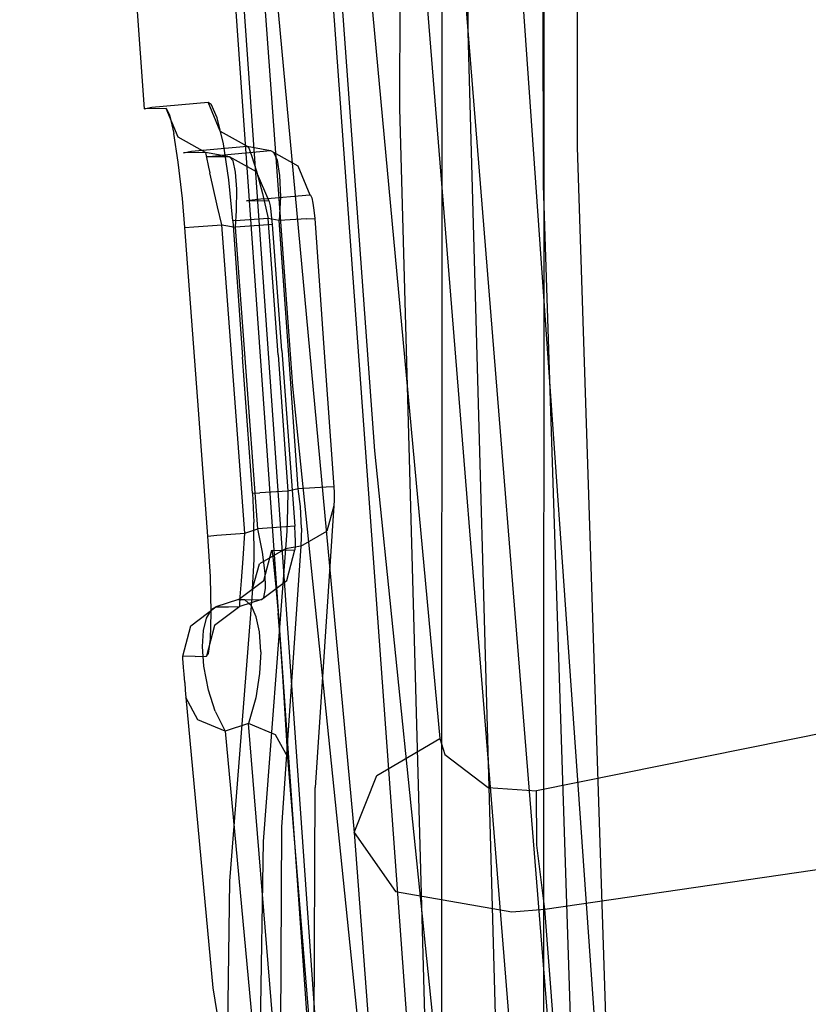
# Model space of a CAD drawing. Units: millimetres. Extents: x -3607 to 2000, y 0 to 7839.
# Drawn here: x -1027 to -1023, y 2288 to 2293 of the extents above; entities that cross this region are included whole.
import ezdxf

# ---------------------------------------------------------------- set-up
doc = ezdxf.new("R2010")
doc.units = ezdxf.units.MM
doc.layers.add('1', color=7, linetype='CONTINUOUS', true_color=0xffffff)

msp = doc.modelspace()

# ---------------------------------------------------------------- linework, layer by layer
at = {"layer": '1', "color": 18, "linetype": 'CONTINUOUS'}
for p, q in [((-1026.285366, 2305.302903, 1962.94892), (-1024.233222, 2276.961058, 1964.03037)), ((-1026.285366, 2305.302903, 1962.94892), (-1024.233222, 2276.961058, 1964.03037)), ((-1026.665475, 2305.22713, 1963.378652), (-1024.662971, 2276.94723, 1964.501366)), ((-1026.665475, 2305.22713, 1963.378652), (-1024.662971, 2276.94723, 1964.501366)), ((-1026.494968, 2303.375484, 1973.879584), (-1024.635196, 2276.954383, 1973.945603)), ((-1026.494968, 2303.375484, 1973.879584), (-1024.635196, 2276.954383, 1973.945603)), ((-1025.319964, 2303.176275, 1975.009353), (-1023.483872, 2277.027577, 1975.06009)), ((-1025.319964, 2303.176275, 1975.009353), (-1023.483872, 2277.027577, 1975.06009)), ((-1026.201751, 2300.187523, 1991.959344), (-1025.534391, 2291.018933, 1981.596455)), ((-1026.201751, 2300.187523, 1991.959344), (-1025.534391, 2291.018933, 1981.596455)), ((-1025.874781, 2300.105844, 1992.422568), (-1025.19381, 2290.750235, 1981.863007)), ((-1025.874781, 2300.105844, 1992.422568), (-1025.19381, 2290.750235, 1981.863007)), ((-1025.550365, 2299.741, 1992.088065), (-1024.612308, 2288.099498, 1978.932247)), ((-1025.550365, 2299.741, 1992.088065), (-1024.612308, 2288.099498, 1978.932247)), ((-1025.380135, 2299.607486, 1992.214665), (-1024.442077, 2287.965029, 1979.067191)), ((-1025.380135, 2299.607486, 1992.214665), (-1024.442077, 2287.965029, 1979.067191)), ((-1025.814176, 2299.187392, 1987.76339), (-1024.922609, 2289.55695, 1976.873621)), ((-1025.814176, 2299.187392, 1987.76339), (-1024.922609, 2289.55695, 1976.873621)), ((-1026.169896, 2298.795432, 1988.088354), (-1025.278211, 2289.167136, 1977.181777)), ((-1026.169896, 2298.795432, 1988.088354), (-1025.278211, 2289.167136, 1977.181777)), ((-1024.351358, 2292.010754, 2003.650174), (-1024.355769, 2295.363635, 2007.407889)), ((-1024.351358, 2292.010754, 2003.650174), (-1024.355769, 2295.363635, 2007.407889)), ((-1024.493217, 2291.852683, 2003.789887), (-1024.497509, 2295.205563, 2007.549986)), ((-1024.493217, 2291.852683, 2003.789887), (-1024.497509, 2295.205563, 2007.549986)), ((-1024.80495, 2292.487353, 2004.639372), (-1024.799705, 2295.151442, 2007.62485)), ((-1024.80495, 2292.487353, 2004.639372), (-1024.799705, 2295.151442, 2007.62485)), ((-1025.088549, 2292.17121, 2004.920468), (-1025.083065, 2294.835061, 2007.909521)), ((-1025.088549, 2292.17121, 2004.920468), (-1025.083065, 2294.835061, 2007.909521)), ((-1024.914384, 2294.05567, 2009.325013), (-1024.916291, 2288.065165, 2002.599701)), ((-1024.914384, 2294.05567, 2009.325013), (-1024.916291, 2288.065165, 2002.599701)), ((-1024.491429, 2287.733287, 2002.900347), (-1024.490476, 2293.724984, 2009.615406)), ((-1024.491429, 2287.733287, 2002.900347), (-1024.490476, 2293.724984, 2009.615406)), ((-1026.251674, 2293.622226, 1968.176112), (-1026.14975, 2292.169064, 1968.341097)), ((-1026.251674, 2293.622226, 1968.176112), (-1026.14975, 2292.169064, 1968.341097)), ((-1024.510741, 2281.847924, 1992.683038), (-1024.80495, 2292.487353, 2004.639372)), ((-1024.510741, 2281.847924, 1992.683038), (-1024.80495, 2292.487353, 2004.639372)), ((-1026.14975, 2292.169064, 1968.341097), (-1026.116848, 2292.17574, 1970.319256)), ((-1026.14975, 2292.169064, 1968.341097), (-1026.116848, 2292.17574, 1970.319256)), ((-1026.058555, 2292.170733, 1966.364846), (-1026.14975, 2292.169064, 1968.341097)), ((-1026.058555, 2292.170733, 1966.364846), (-1026.14975, 2292.169064, 1968.341097)), ((-1026.116848, 2292.17574, 1970.319256), (-1025.884151, 2292.196721, 1972.919688)), ((-1026.116848, 2292.17574, 1970.319256), (-1025.884151, 2292.196721, 1972.919688)), ((-1026.007771, 2292.051524, 1966.368422), (-1026.058555, 2292.170733, 1966.364846)), ((-1026.007771, 2292.051524, 1966.368422), (-1026.058555, 2292.170733, 1966.364846)), ((-1026.058555, 2292.170733, 1966.364846), (-1026.043773, 2292.144269, 1966.204628)), ((-1026.058555, 2292.170733, 1966.364846), (-1026.043773, 2292.144269, 1966.204628)), ((-1025.833845, 2292.077035, 1972.914323), (-1025.884151, 2292.196721, 1972.919688)), ((-1025.833845, 2292.077035, 1972.914323), (-1025.884151, 2292.196721, 1972.919688)), ((-1025.884151, 2292.196721, 1972.919688), (-1025.871158, 2292.188615, 1973.013386)), ((-1025.884151, 2292.196721, 1972.919688), (-1025.871158, 2292.188615, 1973.013386)), ((-1025.846362, 2292.132109, 1973.165378), (-1025.871158, 2292.188615, 1973.013386)), ((-1025.846362, 2292.132109, 1973.165378), (-1025.871158, 2292.188615, 1973.013386)), ((-1024.795175, 2281.53345, 1992.949113), (-1025.088549, 2292.17121, 2004.920468)), ((-1024.795175, 2281.53345, 1992.949113), (-1025.088549, 2292.17121, 2004.920468)), ((-1026.043773, 2292.144269, 1966.204628), (-1026.025891, 2292.066306, 1966.062531)), ((-1026.043773, 2292.144269, 1966.204628), (-1026.025891, 2292.066306, 1966.062531)), ((-1025.820613, 2292.024106, 1973.292693), (-1025.846362, 2292.132109, 1973.165378)), ((-1025.820613, 2292.024106, 1973.292693), (-1025.846362, 2292.132109, 1973.165378)), ((-1026.007533, 2291.947335, 1965.955839), (-1026.025891, 2292.066306, 1966.062531)), ((-1026.007533, 2291.947335, 1965.955839), (-1026.025891, 2292.066306, 1966.062531)), ((-1025.894761, 2291.988581, 1966.377005), (-1026.007771, 2292.051524, 1966.368422)), ((-1025.894761, 2291.988581, 1966.377005), (-1026.007771, 2292.051524, 1966.368422)), ((-1025.833845, 2292.077035, 1972.914323), (-1025.721312, 2292.013854, 1972.900257)), ((-1025.833845, 2292.077035, 1972.914323), (-1025.721312, 2292.013854, 1972.900257)), ((-1025.952578, 2291.992873, 1970.312342), (-1025.721312, 2292.013854, 1972.900257)), ((-1025.952578, 2291.992873, 1970.312342), (-1025.721312, 2292.013854, 1972.900257)), ((-1025.797844, 2291.874379, 1973.377332), (-1025.820613, 2292.024106, 1973.292693)), ((-1025.797844, 2291.874379, 1973.377332), (-1025.820613, 2292.024106, 1973.292693)), ((-1025.81799, 2291.978806, 1970.922455), (-1025.624514, 2291.995734, 1972.87558)), ((-1025.81799, 2291.978806, 1970.922455), (-1025.624514, 2291.995734, 1972.87558)), ((-1025.721312, 2292.013854, 1972.900257), (-1025.624514, 2291.995734, 1972.87558)), ((-1025.721312, 2292.013854, 1972.900257), (-1025.716901, 2292.009562, 1972.957119)), ((-1025.721312, 2292.013854, 1972.900257), (-1025.624514, 2291.995734, 1972.87558)), ((-1025.721312, 2292.013854, 1972.900257), (-1025.716901, 2292.009562, 1972.957119)), ((-1025.716901, 2292.009562, 1972.957119), (-1025.703311, 2291.975945, 1973.047957)), ((-1025.716901, 2292.009562, 1972.957119), (-1025.703311, 2291.975945, 1973.047957)), ((-1025.624514, 2291.995734, 1972.87558), (-1025.51198, 2291.932553, 1972.861633)), ((-1025.624514, 2291.995734, 1972.87558), (-1025.51198, 2291.932553, 1972.861633)), ((-1025.624514, 2291.995734, 1972.87558), (-1025.613189, 2291.990012, 1972.931489)), ((-1025.624514, 2291.995734, 1972.87558), (-1025.613189, 2291.990012, 1972.931489)), ((-1024.005532, 2281.380385, 1991.700754), (-1024.351358, 2292.010754, 2003.650174)), ((-1024.005532, 2281.380385, 1991.700754), (-1024.351358, 2292.010754, 2003.650174)), ((-1025.98536, 2291.986674, 1968.34372), (-1025.952578, 2291.992873, 1970.312342)), ((-1025.98536, 2291.986674, 1968.34372), (-1025.952578, 2291.992873, 1970.312342)), ((-1025.894761, 2291.988581, 1966.377005), (-1025.98536, 2291.986674, 1968.34372)), ((-1025.894761, 2291.988581, 1966.377005), (-1025.98536, 2291.986674, 1968.34372)), ((-1025.795817, 2291.970462, 1966.400012), (-1025.894761, 2291.988581, 1966.377005)), ((-1025.795817, 2291.970462, 1966.400012), (-1025.894761, 2291.988581, 1966.377005)), ((-1025.894761, 2291.988581, 1966.377005), (-1025.892377, 2291.973799, 1966.279969)), ((-1025.894761, 2291.988581, 1966.377005), (-1025.892377, 2291.973799, 1966.279969)), ((-1025.892377, 2291.973799, 1966.279969), (-1025.882006, 2291.927308, 1966.195211)), ((-1025.892377, 2291.973799, 1966.279969), (-1025.882006, 2291.927308, 1966.195211)), ((-1025.88892, 2291.969985, 1968.960986), (-1025.81799, 2291.978806, 1970.922455)), ((-1025.88892, 2291.969985, 1968.960986), (-1025.81799, 2291.978806, 1970.922455)), ((-1025.795817, 2291.970462, 1966.400012), (-1025.88892, 2291.969985, 1968.960986)), ((-1025.795817, 2291.970462, 1966.400012), (-1025.88892, 2291.969985, 1968.960986)), ((-1025.682807, 2291.907519, 1966.408476), (-1025.795817, 2291.970462, 1966.400012)), ((-1025.682807, 2291.907519, 1966.408476), (-1025.795817, 2291.970462, 1966.400012)), ((-1025.780559, 2291.953295, 1966.305599), (-1025.795817, 2291.970462, 1966.400012)), ((-1025.780559, 2291.953295, 1966.305599), (-1025.795817, 2291.970462, 1966.400012)), ((-1025.703311, 2291.975945, 1973.047957), (-1025.683165, 2291.910142, 1973.122582)), ((-1025.703311, 2291.975945, 1973.047957), (-1025.683165, 2291.910142, 1973.122582)), ((-1025.613189, 2291.990012, 1972.931489), (-1025.597334, 2291.955918, 1973.021612)), ((-1025.613189, 2291.990012, 1972.931489), (-1025.597334, 2291.955918, 1973.021612)), ((-1025.597334, 2291.955918, 1973.021612), (-1025.587201, 2291.892022, 1973.098502)), ((-1025.597334, 2291.955918, 1973.021612), (-1025.587201, 2291.892022, 1973.098502)), ((-1025.990486, 2291.797847, 1965.892896), (-1026.007533, 2291.947335, 1965.955839)), ((-1025.990486, 2291.797847, 1965.892896), (-1026.007533, 2291.947335, 1965.955839)), ((-1025.882006, 2291.927308, 1966.195211), (-1025.876641, 2291.903466, 1966.169581)), ((-1025.882006, 2291.927308, 1966.195211), (-1025.876641, 2291.903466, 1966.169581)), ((-1025.769711, 2291.906327, 1966.220841), (-1025.780559, 2291.953295, 1966.305599)), ((-1025.769711, 2291.906327, 1966.220841), (-1025.780559, 2291.953295, 1966.305599)), ((-1025.51198, 2291.932553, 1972.861633), (-1025.461555, 2291.812867, 1972.856387)), ((-1025.51198, 2291.932553, 1972.861633), (-1025.461555, 2291.812867, 1972.856387)), ((-1025.865436, 2291.854829, 1966.132864), (-1025.876641, 2291.903466, 1966.169581)), ((-1025.865436, 2291.854829, 1966.132864), (-1025.876641, 2291.903466, 1966.169581)), ((-1025.781512, 2291.704863, 1973.406896), (-1025.797844, 2291.874379, 1973.377332)), ((-1025.781512, 2291.704863, 1973.406896), (-1025.797844, 2291.874379, 1973.377332)), ((-1025.764585, 2291.835517, 1966.155753), (-1025.769711, 2291.906327, 1966.220841)), ((-1025.764585, 2291.835517, 1966.155753), (-1025.769711, 2291.906327, 1966.220841)), ((-1025.683165, 2291.910142, 1973.122582), (-1025.658846, 2291.818351, 1973.170385)), ((-1025.683165, 2291.910142, 1973.122582), (-1025.658846, 2291.818351, 1973.170385)), ((-1025.632024, 2291.78831, 1966.412053), (-1025.682807, 2291.907519, 1966.408476)), ((-1025.632024, 2291.78831, 1966.412053), (-1025.682807, 2291.907519, 1966.408476)), ((-1025.587201, 2291.892022, 1973.098502), (-1025.58434, 2291.804284, 1973.15143)), ((-1025.587201, 2291.892022, 1973.098502), (-1025.58434, 2291.804284, 1973.15143)), ((-1025.844336, 2291.763037, 1966.097936), (-1025.865436, 2291.854829, 1966.132864)), ((-1025.844336, 2291.763037, 1966.097936), (-1025.865436, 2291.854829, 1966.132864)), ((-1025.765538, 2291.747779, 1966.116056), (-1025.764585, 2291.835517, 1966.155753)), ((-1025.765538, 2291.747779, 1966.116056), (-1025.764585, 2291.835517, 1966.155753)), ((-1024.147749, 2281.223267, 1991.832957), (-1024.493217, 2291.852683, 2003.789887)), ((-1024.147749, 2281.223267, 1991.832957), (-1024.493217, 2291.852683, 2003.789887)), ((-1025.980115, 2291.676491, 1965.87871), (-1025.990486, 2291.797847, 1965.892896)), ((-1025.980115, 2291.676491, 1965.87871), (-1025.990486, 2291.797847, 1965.892896)), ((-1025.653958, 2291.795939, 1970.912561), (-1025.724411, 2291.787356, 1968.960628)), ((-1025.653958, 2291.795939, 1970.912561), (-1025.724411, 2291.787356, 1968.960628)), ((-1025.658846, 2291.818351, 1973.170385), (-1025.634408, 2291.713923, 1973.184332)), ((-1025.658846, 2291.818351, 1973.170385), (-1025.634408, 2291.713923, 1973.184332)), ((-1025.653958, 2291.795939, 1970.912561), (-1025.461555, 2291.812867, 1972.856387)), ((-1025.653958, 2291.795939, 1970.912561), (-1025.461555, 2291.812867, 1972.856387)), ((-1025.58434, 2291.804284, 1973.15143), (-1025.589347, 2291.705579, 1973.172769)), ((-1025.58434, 2291.804284, 1973.15143), (-1025.589347, 2291.705579, 1973.172769)), ((-1025.461555, 2291.812867, 1972.856387), (-1025.459051, 2291.811198, 1972.875103)), ((-1025.461555, 2291.812867, 1972.856387), (-1025.459051, 2291.811198, 1972.875103)), ((-1025.459051, 2291.811198, 1972.875103), (-1025.454283, 2291.799992, 1972.905144)), ((-1025.459051, 2291.811198, 1972.875103), (-1025.454283, 2291.799992, 1972.905144)), ((-1025.454283, 2291.799992, 1972.905144), (-1025.449395, 2291.778296, 1972.930178)), ((-1025.454283, 2291.799992, 1972.905144), (-1025.449395, 2291.778296, 1972.930178)), ((-1025.827408, 2291.688412, 1966.091976), (-1025.844336, 2291.763037, 1966.097936)), ((-1025.827408, 2291.688412, 1966.091976), (-1025.844336, 2291.763037, 1966.097936)), ((-1025.724411, 2291.787356, 1968.960628), (-1025.632024, 2291.78831, 1966.412053)), ((-1025.724411, 2291.787356, 1968.960628), (-1025.632024, 2291.78831, 1966.412053)), ((-1025.629163, 2291.783065, 1966.380343), (-1025.632024, 2291.78831, 1966.412053)), ((-1025.629163, 2291.783065, 1966.380343), (-1025.632024, 2291.78831, 1966.412053)), ((-1025.625706, 2291.767329, 1966.352209), (-1025.629163, 2291.783065, 1966.380343)), ((-1025.625706, 2291.767329, 1966.352209), (-1025.629163, 2291.783065, 1966.380343)), ((-1025.622249, 2291.743487, 1966.331109), (-1025.625706, 2291.767329, 1966.352209)), ((-1025.622249, 2291.743487, 1966.331109), (-1025.625706, 2291.767329, 1966.352209)), ((-1025.449395, 2291.778296, 1972.930178), (-1025.445104, 2291.748494, 1972.946867)), ((-1025.449395, 2291.778296, 1972.930178), (-1025.445104, 2291.748494, 1972.946867)), ((-1025.770068, 2291.677922, 1966.105327), (-1025.765538, 2291.747779, 1966.116056)), ((-1025.770068, 2291.677922, 1966.105327), (-1025.765538, 2291.747779, 1966.116056)), ((-1025.634408, 2291.713923, 1973.184332), (-1025.750399, 2291.706055, 1973.267421)), ((-1025.634408, 2291.713923, 1973.184332), (-1025.750399, 2291.706055, 1973.267421)), ((-1025.589347, 2291.705579, 1973.172769), (-1025.634408, 2291.713923, 1973.184332)), ((-1025.589347, 2291.705579, 1973.172769), (-1025.634408, 2291.713923, 1973.184332)), ((-1025.593996, 2291.148871, 1973.187909), (-1025.634408, 2291.713923, 1973.184332)), ((-1025.593996, 2291.148871, 1973.187909), (-1025.634408, 2291.713923, 1973.184332)), ((-1025.61903, 2291.713685, 1966.318712), (-1025.622249, 2291.743487, 1966.331109)), ((-1025.61903, 2291.713685, 1966.318712), (-1025.622249, 2291.743487, 1966.331109)), ((-1025.617003, 2291.689605, 1966.31597), (-1025.61903, 2291.713685, 1966.318712)), ((-1025.617003, 2291.689605, 1966.31597), (-1025.61903, 2291.713685, 1966.318712)), ((-1025.474072, 2291.713208, 1973.090753), (-1025.589347, 2291.705579, 1973.172769)), ((-1025.474072, 2291.713208, 1973.090753), (-1025.589347, 2291.705579, 1973.172769)), ((-1025.474072, 2291.713208, 1973.090753), (-1025.441885, 2291.714638, 1972.952709)), ((-1025.474072, 2291.713208, 1973.090753), (-1025.441885, 2291.714638, 1972.952709)), ((-1025.445104, 2291.748494, 1972.946867), (-1025.441885, 2291.714638, 1972.952709)), ((-1025.445104, 2291.748494, 1972.946867), (-1025.441885, 2291.714638, 1972.952709)), ((-1025.441885, 2291.714638, 1972.952709), (-1025.402069, 2291.157931, 1972.956166)), ((-1025.441885, 2291.714638, 1972.952709), (-1025.402069, 2291.157931, 1972.956166)), ((-1025.980115, 2291.676491, 1965.87871), (-1025.943518, 2291.679591, 1966.014013)), ((-1025.980115, 2291.676491, 1965.87871), (-1025.943518, 2291.679591, 1966.014013)), ((-1025.92361, 2290.920228, 1965.880021), (-1025.980115, 2291.676491, 1965.87871)), ((-1025.92361, 2290.920228, 1965.880021), (-1025.980115, 2291.676491, 1965.87871)), ((-1025.943518, 2291.679591, 1966.014013), (-1025.827408, 2291.688412, 1966.091976)), ((-1025.943518, 2291.679591, 1966.014013), (-1025.827408, 2291.688412, 1966.091976)), ((-1025.770903, 2290.932149, 1966.093525), (-1025.827408, 2291.688412, 1966.091976)), ((-1025.770903, 2290.932149, 1966.093525), (-1025.827408, 2291.688412, 1966.091976)), ((-1025.827408, 2291.688412, 1966.091976), (-1025.770068, 2291.677922, 1966.105327)), ((-1025.827408, 2291.688412, 1966.091976), (-1025.770068, 2291.677922, 1966.105327)), ((-1025.750399, 2291.706055, 1973.267421), (-1025.781512, 2291.704863, 1973.406896)), ((-1025.750399, 2291.706055, 1973.267421), (-1025.781512, 2291.704863, 1973.406896)), ((-1025.781512, 2291.704863, 1973.406896), (-1025.740981, 2291.139573, 1973.410472)), ((-1025.781512, 2291.704863, 1973.406896), (-1025.740981, 2291.139573, 1973.410472)), ((-1025.654674, 2291.686743, 1966.182217), (-1025.770068, 2291.677922, 1966.105327)), ((-1025.654674, 2291.686743, 1966.182217), (-1025.770068, 2291.677922, 1966.105327)), ((-1025.731206, 2291.154832, 1966.106281), (-1025.770068, 2291.677922, 1966.105327)), ((-1025.731206, 2291.154832, 1966.106281), (-1025.770068, 2291.677922, 1966.105327)), ((-1025.617003, 2291.689605, 1966.31597), (-1025.654674, 2291.686743, 1966.182217)), ((-1025.617003, 2291.689605, 1966.31597), (-1025.654674, 2291.686743, 1966.182217)), ((-1025.57826, 2291.166753, 1966.317162), (-1025.617003, 2291.689605, 1966.31597)), ((-1025.57826, 2291.166753, 1966.317162), (-1025.617003, 2291.689605, 1966.31597)), ((-1025.549531, 2291.148871, 1973.176345), (-1025.589347, 2291.705579, 1973.172769)), ((-1025.549531, 2291.148871, 1973.176345), (-1025.589347, 2291.705579, 1973.172769)), ((-1025.70045, 2290.574521, 1973.414168), (-1025.740981, 2291.139573, 1973.410472)), ((-1025.70045, 2290.574521, 1973.414168), (-1025.740981, 2291.139573, 1973.410472)), ((-1025.677204, 2290.42694, 1966.107711), (-1025.731206, 2291.154832, 1966.106281)), ((-1025.677204, 2290.42694, 1966.107711), (-1025.731206, 2291.154832, 1966.106281)), ((-1025.593996, 2291.148871, 1973.187909), (-1025.553465, 2290.583581, 1973.191366)), ((-1025.593996, 2291.148871, 1973.187909), (-1025.553465, 2290.583581, 1973.191366)), ((-1025.57826, 2291.166753, 1966.317162), (-1025.524259, 2290.438622, 1966.318712)), ((-1025.57826, 2291.166753, 1966.317162), (-1025.524259, 2290.438622, 1966.318712)), ((-1025.509715, 2290.592164, 1973.179802), (-1025.549531, 2291.148871, 1973.176345)), ((-1025.509715, 2290.592164, 1973.179802), (-1025.549531, 2291.148871, 1973.176345)), ((-1025.402069, 2291.157931, 1972.956166), (-1025.362253, 2290.601224, 1972.959742)), ((-1025.402069, 2291.157931, 1972.956166), (-1025.362253, 2290.601224, 1972.959742)), ((-1025.534391, 2291.018933, 1981.596455), (-1025.262713, 2288.376063, 1978.600964)), ((-1025.534391, 2291.018933, 1981.596455), (-1025.262713, 2288.376063, 1978.600964)), ((-1025.884509, 2290.397137, 1965.880975), (-1025.92361, 2290.920228, 1965.880021)), ((-1025.884509, 2290.397137, 1965.880975), (-1025.92361, 2290.920228, 1965.880021)), ((-1025.731802, 2290.409058, 1966.094598), (-1025.770903, 2290.932149, 1966.093525)), ((-1025.731802, 2290.409058, 1966.094598), (-1025.770903, 2290.932149, 1966.093525)), ((-1025.19381, 2290.750235, 1981.863007), (-1024.922252, 2288.106889, 1978.871211)), ((-1025.19381, 2290.750235, 1981.863007), (-1024.922252, 2288.106889, 1978.871211)), ((-1025.70045, 2290.574521, 1973.414168), (-1025.669456, 2290.575713, 1973.274574)), ((-1025.70045, 2290.574521, 1973.414168), (-1025.669456, 2290.575713, 1973.274574)), ((-1025.70045, 2290.574521, 1973.414168), (-1025.693893, 2290.452689, 1973.399982)), ((-1025.70045, 2290.574521, 1973.414168), (-1025.693893, 2290.452689, 1973.399982)), ((-1025.553465, 2290.583581, 1973.191366), (-1025.669456, 2290.575713, 1973.274574)), ((-1025.553465, 2290.583581, 1973.191366), (-1025.669456, 2290.575713, 1973.274574)), ((-1025.553465, 2290.583581, 1973.191366), (-1025.554299, 2290.509671, 1973.184213)), ((-1025.553465, 2290.583581, 1973.191366), (-1025.554299, 2290.509671, 1973.184213)), ((-1025.509715, 2290.592164, 1973.179802), (-1025.553465, 2290.583581, 1973.191366)), ((-1025.509715, 2290.592164, 1973.179802), (-1025.553465, 2290.583581, 1973.191366)), ((-1025.39444, 2290.599793, 1973.097786), (-1025.509715, 2290.592164, 1973.179802)), ((-1025.39444, 2290.599793, 1973.097786), (-1025.509715, 2290.592164, 1973.179802)), ((-1025.500894, 2290.519923, 1973.170027), (-1025.509715, 2290.592164, 1973.179802)), ((-1025.500894, 2290.519923, 1973.170027), (-1025.509715, 2290.592164, 1973.179802)), ((-1025.362253, 2290.601224, 1972.959742), (-1025.39444, 2290.599793, 1973.097786)), ((-1025.362253, 2290.601224, 1972.959742), (-1025.39444, 2290.599793, 1973.097786)), ((-1025.362253, 2290.601224, 1972.959742), (-1025.360942, 2290.576905, 1972.956881)), ((-1025.362253, 2290.601224, 1972.959742), (-1025.360942, 2290.576905, 1972.956881)), ((-1025.360942, 2290.576905, 1972.956881), (-1025.360465, 2290.546387, 1972.944006)), ((-1025.360942, 2290.576905, 1972.956881), (-1025.360465, 2290.546387, 1972.944006)), ((-1025.360465, 2290.546387, 1972.944006), (-1025.361776, 2290.52183, 1972.921833)), ((-1025.360465, 2290.546387, 1972.944006), (-1025.361776, 2290.52183, 1972.921833)), ((-1025.554299, 2290.509671, 1973.184213), (-1025.557518, 2290.417403, 1973.146424)), ((-1025.554299, 2290.509671, 1973.184213), (-1025.557518, 2290.417403, 1973.146424)), ((-1025.496006, 2290.429324, 1973.130092), (-1025.500894, 2290.519923, 1973.170027)), ((-1025.496006, 2290.429324, 1973.130092), (-1025.500894, 2290.519923, 1973.170027)), ((-1025.361776, 2290.52183, 1972.921833), (-1025.440454, 2289.353818, 1971.443042)), ((-1025.361776, 2290.52183, 1972.921833), (-1025.440454, 2289.353818, 1971.443042)), ((-1025.361776, 2290.52183, 1972.921833), (-1025.390863, 2290.417403, 1973.006234)), ((-1025.361776, 2290.52183, 1972.921833), (-1025.390863, 2290.417403, 1973.006234)), ((-1025.692701, 2290.300101, 1973.334774), (-1025.693893, 2290.452689, 1973.399982)), ((-1025.692701, 2290.300101, 1973.334774), (-1025.693893, 2290.452689, 1973.399982)), ((-1025.848031, 2290.400237, 1966.016516), (-1025.731802, 2290.409058, 1966.094598)), ((-1025.848031, 2290.400237, 1966.016516), (-1025.731802, 2290.409058, 1966.094598)), ((-1025.738955, 2290.303677, 1966.108546), (-1025.731802, 2290.409058, 1966.094598)), ((-1025.738955, 2290.303677, 1966.108546), (-1025.731802, 2290.409058, 1966.094598)), ((-1025.731802, 2290.409058, 1966.094598), (-1025.677204, 2290.42694, 1966.107711)), ((-1025.731802, 2290.409058, 1966.094598), (-1025.677204, 2290.42694, 1966.107711)), ((-1025.56169, 2290.435761, 1966.18484), (-1025.677204, 2290.42694, 1966.107711)), ((-1025.56169, 2290.435761, 1966.18484), (-1025.677204, 2290.42694, 1966.107711)), ((-1025.658011, 2290.33038, 1966.127977), (-1025.677204, 2290.42694, 1966.107711)), ((-1025.658011, 2290.33038, 1966.127977), (-1025.677204, 2290.42694, 1966.107711)), ((-1025.557518, 2290.417403, 1973.146424), (-1025.562525, 2290.343493, 1973.080024)), ((-1025.557518, 2290.417403, 1973.146424), (-1025.562525, 2290.343493, 1973.080024)), ((-1025.524259, 2290.438622, 1966.318712), (-1025.56169, 2290.435761, 1966.18484)), ((-1025.524259, 2290.438622, 1966.318712), (-1025.56169, 2290.435761, 1966.18484)), ((-1025.522232, 2290.405244, 1966.324434), (-1025.524259, 2290.438622, 1966.318712)), ((-1025.522232, 2290.405244, 1966.324434), (-1025.524259, 2290.438622, 1966.318712)), ((-1025.521278, 2290.375203, 1966.340885), (-1025.522232, 2290.405244, 1966.324434)), ((-1025.521278, 2290.375203, 1966.340885), (-1025.522232, 2290.405244, 1966.324434)), ((-1025.496006, 2290.429324, 1973.130092), (-1025.499463, 2290.355653, 1973.063335)), ((-1025.496006, 2290.429324, 1973.130092), (-1025.499463, 2290.355653, 1973.063335)), ((-1025.499463, 2290.355653, 1973.063335), (-1025.390863, 2290.417403, 1973.006234)), ((-1025.499463, 2290.355653, 1973.063335), (-1025.390863, 2290.417403, 1973.006234)), ((-1025.884509, 2290.397137, 1965.880975), (-1025.848031, 2290.400237, 1966.016516)), ((-1025.884509, 2290.397137, 1965.880975), (-1025.848031, 2290.400237, 1966.016516)), ((-1025.874615, 2290.228814, 1965.909705), (-1025.884509, 2290.397137, 1965.880975)), ((-1025.874615, 2290.228814, 1965.909705), (-1025.884509, 2290.397137, 1965.880975)), ((-1025.521636, 2290.353507, 1966.36568), (-1025.521278, 2290.375203, 1966.340885)), ((-1025.521636, 2290.353507, 1966.36568), (-1025.521278, 2290.375203, 1966.340885)), ((-1025.562525, 2290.343493, 1973.080024), (-1025.671363, 2290.281981, 1973.13796)), ((-1025.562525, 2290.343493, 1973.080024), (-1025.671363, 2290.281981, 1973.13796)), ((-1025.647044, 2290.243596, 1966.179714), (-1025.658011, 2290.33038, 1966.127977)), ((-1025.647044, 2290.243596, 1966.179714), (-1025.658011, 2290.33038, 1966.127977)), ((-1025.562525, 2290.343493, 1973.080024), (-1025.655985, 2289.130181, 1971.540079)), ((-1025.562525, 2290.343493, 1973.080024), (-1025.655985, 2289.130181, 1971.540079)), ((-1025.653362, 2290.211886, 1969.0945), (-1025.619626, 2290.33801, 1969.093904)), ((-1025.653362, 2290.211886, 1969.0945), (-1025.619626, 2290.33801, 1969.093904)), ((-1025.619626, 2290.33801, 1969.093904), (-1025.617003, 2290.323466, 1969.23624)), ((-1025.619626, 2290.33801, 1969.093904), (-1025.617003, 2290.323466, 1969.23624)), ((-1025.619626, 2290.33801, 1969.093904), (-1025.616765, 2290.336818, 1968.362793)), ((-1025.619626, 2290.33801, 1969.093904), (-1025.616765, 2290.336818, 1968.362793)), ((-1025.617003, 2290.323466, 1969.23624), (-1025.610805, 2290.26863, 1969.387397)), ((-1025.617003, 2290.323466, 1969.23624), (-1025.610805, 2290.26863, 1969.387397)), ((-1025.616765, 2290.336818, 1968.362793), (-1025.524616, 2290.33944, 1966.415629)), ((-1025.616765, 2290.336818, 1968.362793), (-1025.524616, 2290.33944, 1966.415629)), ((-1025.499463, 2290.355653, 1973.063335), (-1025.579333, 2289.188832, 1971.576437)), ((-1025.499463, 2290.355653, 1973.063335), (-1025.579333, 2289.188832, 1971.576437)), ((-1025.499463, 2290.355653, 1973.063335), (-1025.562525, 2290.343493, 1973.080024)), ((-1025.499463, 2290.355653, 1973.063335), (-1025.562525, 2290.343493, 1973.080024)), ((-1025.557995, 2290.21284, 1966.412529), (-1025.524616, 2290.33944, 1966.415629)), ((-1025.557995, 2290.21284, 1966.412529), (-1025.524616, 2290.33944, 1966.415629)), ((-1025.524616, 2290.33944, 1966.415629), (-1025.523186, 2290.341586, 1966.395602)), ((-1025.524616, 2290.33944, 1966.415629), (-1025.523186, 2290.341586, 1966.395602)), ((-1025.523186, 2290.341586, 1966.395602), (-1025.521636, 2290.353507, 1966.36568)), ((-1025.523186, 2290.341586, 1966.395602), (-1025.521636, 2290.353507, 1966.36568)), ((-1025.74563, 2290.210932, 1966.156229), (-1025.738955, 2290.303677, 1966.108546)), ((-1025.74563, 2290.210932, 1966.156229), (-1025.738955, 2290.303677, 1966.108546)), ((-1025.699973, 2290.177315, 1973.223075), (-1025.692701, 2290.300101, 1973.334774)), ((-1025.699973, 2290.177315, 1973.223075), (-1025.692701, 2290.300101, 1973.334774)), ((-1025.699973, 2290.177315, 1973.223075), (-1025.671363, 2290.281981, 1973.13796)), ((-1025.699973, 2290.177315, 1973.223075), (-1025.671363, 2290.281981, 1973.13796)), ((-1025.645614, 2290.178984, 1966.255292), (-1025.647044, 2290.243596, 1966.179714)), ((-1025.645614, 2290.178984, 1966.255292), (-1025.647044, 2290.243596, 1966.179714)), ((-1025.610805, 2290.26863, 1969.387397), (-1025.602698, 2290.185422, 1969.50005)), ((-1025.610805, 2290.26863, 1969.387397), (-1025.602698, 2290.185422, 1969.50005)), ((-1025.871158, 2290.079087, 1965.993151), (-1025.874615, 2290.228814, 1965.909705)), ((-1025.871158, 2290.079087, 1965.993151), (-1025.874615, 2290.228814, 1965.909705)), ((-1025.757909, 2290.133446, 1969.095573), (-1025.653362, 2290.211886, 1969.0945)), ((-1025.757909, 2290.133446, 1969.095573), (-1025.653362, 2290.211886, 1969.0945)), ((-1025.750518, 2290.144175, 1966.230735), (-1025.74563, 2290.210932, 1966.156229)), ((-1025.750518, 2290.144175, 1966.230735), (-1025.74563, 2290.210932, 1966.156229)), ((-1025.662184, 2290.134162, 1966.404065), (-1025.557995, 2290.21284, 1966.412529)), ((-1025.662184, 2290.134162, 1966.404065), (-1025.557995, 2290.21284, 1966.412529)), ((-1025.699973, 2290.177315, 1973.223075), (-1025.794744, 2288.964957, 1971.674785)), ((-1025.699973, 2290.177315, 1973.223075), (-1025.794744, 2288.964957, 1971.674785)), ((-1025.653243, 2290.142268, 1966.344818), (-1025.645614, 2290.178984, 1966.255292)), ((-1025.653243, 2290.142268, 1966.344818), (-1025.645614, 2290.178984, 1966.255292)), ((-1025.602698, 2290.185422, 1969.50005), (-1025.593162, 2290.076941, 1969.578728)), ((-1025.602698, 2290.185422, 1969.50005), (-1025.593162, 2290.076941, 1969.578728)), ((-1025.757909, 2290.133446, 1969.095573), (-1025.85125, 2290.103406, 1969.030246)), ((-1025.757909, 2290.133446, 1969.095573), (-1025.85125, 2290.103406, 1969.030246)), ((-1025.731802, 2290.132493, 1969.198689), (-1025.757909, 2290.133446, 1969.095573)), ((-1025.731802, 2290.132493, 1969.198689), (-1025.757909, 2290.133446, 1969.095573)), ((-1025.757909, 2290.133446, 1969.095573), (-1025.755048, 2290.132016, 1968.360886)), ((-1025.757909, 2290.133446, 1969.095573), (-1025.755048, 2290.132016, 1968.360886)), ((-1025.755048, 2290.132016, 1968.360886), (-1025.662184, 2290.134162, 1966.404065)), ((-1025.755048, 2290.132016, 1968.360886), (-1025.662184, 2290.134162, 1966.404065)), ((-1025.752783, 2290.109366, 1966.321692), (-1025.750518, 2290.144175, 1966.230735)), ((-1025.752783, 2290.109366, 1966.321692), (-1025.750518, 2290.144175, 1966.230735)), ((-1025.662184, 2290.134162, 1966.404065), (-1025.752783, 2290.104598, 1966.382369)), ((-1025.662184, 2290.134162, 1966.404065), (-1025.752783, 2290.104598, 1966.382369)), ((-1025.704265, 2290.10722, 1969.306454), (-1025.731802, 2290.132493, 1969.198689)), ((-1025.704265, 2290.10722, 1969.306454), (-1025.731802, 2290.132493, 1969.198689)), ((-1025.662184, 2290.134162, 1966.404065), (-1025.653243, 2290.142268, 1966.344818)), ((-1025.662184, 2290.134162, 1966.404065), (-1025.653243, 2290.142268, 1966.344818)), ((-1025.955677, 2290.024966, 1969.030961), (-1025.85125, 2290.103406, 1969.030246)), ((-1025.955677, 2290.024966, 1969.030961), (-1025.85125, 2290.103406, 1969.030246)), ((-1025.891066, 2290.056676, 1969.158038), (-1025.868297, 2290.093154, 1969.079837)), ((-1025.891066, 2290.056676, 1969.158038), (-1025.868297, 2290.093154, 1969.079837)), ((-1025.874376, 2289.969414, 1966.119274), (-1025.871158, 2290.079087, 1965.993151)), ((-1025.874376, 2289.969414, 1966.119274), (-1025.871158, 2290.079087, 1965.993151)), ((-1025.868297, 2290.093154, 1969.079837), (-1025.85125, 2290.103406, 1969.030246)), ((-1025.868297, 2290.093154, 1969.079837), (-1025.85125, 2290.103406, 1969.030246)), ((-1025.752783, 2290.104598, 1966.382369), (-1025.856972, 2290.02592, 1966.373786)), ((-1025.752783, 2290.104598, 1966.382369), (-1025.856972, 2290.02592, 1966.373786)), ((-1025.85125, 2290.103406, 1969.030246), (-1025.79987, 2290.10269, 1967.065796)), ((-1025.85125, 2290.103406, 1969.030246), (-1025.79987, 2290.10269, 1967.065796)), ((-1025.79987, 2290.10269, 1967.065796), (-1025.752783, 2290.104598, 1966.382369)), ((-1025.79987, 2290.10269, 1967.065796), (-1025.752783, 2290.104598, 1966.382369)), ((-1025.752783, 2290.104598, 1966.382369), (-1025.752783, 2290.109366, 1966.321692)), ((-1025.752783, 2290.104598, 1966.382369), (-1025.752783, 2290.109366, 1966.321692)), ((-1025.684118, 2290.062159, 1969.385132), (-1025.704265, 2290.10722, 1969.306454)), ((-1025.684118, 2290.062159, 1969.385132), (-1025.704265, 2290.10722, 1969.306454)), ((-1025.582194, 2289.938182, 1969.618902), (-1025.593162, 2290.076941, 1969.578728)), ((-1025.582194, 2289.938182, 1969.618902), (-1025.593162, 2290.076941, 1969.578728)), ((-1025.903702, 2290.0047, 1969.219193), (-1025.891066, 2290.056676, 1969.158038)), ((-1025.903702, 2290.0047, 1969.219193), (-1025.891066, 2290.056676, 1969.158038)), ((-1025.670886, 2289.999694, 1969.437823), (-1025.684118, 2290.062159, 1969.385132)), ((-1025.670886, 2289.999694, 1969.437823), (-1025.684118, 2290.062159, 1969.385132)), ((-1025.989413, 2289.898604, 1969.031438), (-1025.955677, 2290.024966, 1969.030961)), ((-1025.989413, 2289.898604, 1969.031438), (-1025.955677, 2290.024966, 1969.030961)), ((-1025.907755, 2289.939374, 1969.264969), (-1025.903702, 2290.0047, 1969.219193)), ((-1025.907755, 2289.939374, 1969.264969), (-1025.903702, 2290.0047, 1969.219193)), ((-1025.856972, 2290.02592, 1966.373786), (-1025.89035, 2289.899319, 1966.370687)), ((-1025.856972, 2290.02592, 1966.373786), (-1025.89035, 2289.899319, 1966.370687)), ((-1025.665641, 2289.916009, 1969.461188), (-1025.670886, 2289.999694, 1969.437823)), ((-1025.665641, 2289.916009, 1969.461188), (-1025.670886, 2289.999694, 1969.437823)), ((-1025.88284, 2289.90981, 1966.27079), (-1025.874376, 2289.969414, 1966.119274)), ((-1025.88284, 2289.90981, 1966.27079), (-1025.874376, 2289.969414, 1966.119274)), ((-1025.901914, 2289.857119, 1969.29501), (-1025.907755, 2289.939374, 1969.264969)), ((-1025.901914, 2289.857119, 1969.29501), (-1025.907755, 2289.939374, 1969.264969)), ((-1025.665641, 2289.916009, 1969.461188), (-1025.670528, 2289.826125, 1969.447717)), ((-1025.665641, 2289.916009, 1969.461188), (-1025.670528, 2289.826125, 1969.447717)), ((-1025.572181, 2289.794415, 1969.609126), (-1025.582194, 2289.938182, 1969.618902)), ((-1025.572181, 2289.794415, 1969.609126), (-1025.582194, 2289.938182, 1969.618902)), ((-1025.937676, 2289.89765, 1967.057452), (-1025.989413, 2289.898604, 1969.031438)), ((-1025.937676, 2289.89765, 1967.057452), (-1025.989413, 2289.898604, 1969.031438)), ((-1025.989294, 2289.897174, 1969.0523), (-1025.989413, 2289.898604, 1969.031438)), ((-1025.989294, 2289.897174, 1969.0523), (-1025.989413, 2289.898604, 1969.031438)), ((-1025.98834, 2289.887637, 1969.084486), (-1025.989294, 2289.897174, 1969.0523)), ((-1025.98834, 2289.887637, 1969.084486), (-1025.989294, 2289.897174, 1969.0523)), ((-1025.987029, 2289.87214, 1969.108924), (-1025.98834, 2289.887637, 1969.084486)), ((-1025.987029, 2289.87214, 1969.108924), (-1025.98834, 2289.887637, 1969.084486)), ((-1025.98536, 2289.851397, 1969.126329), (-1025.987029, 2289.87214, 1969.108924)), ((-1025.98536, 2289.851397, 1969.126329), (-1025.987029, 2289.87214, 1969.108924)), ((-1025.937676, 2289.89765, 1967.057452), (-1025.89035, 2289.899319, 1966.370687)), ((-1025.937676, 2289.89765, 1967.057452), (-1025.89035, 2289.899319, 1966.370687)), ((-1025.89035, 2289.899319, 1966.370687), (-1025.88284, 2289.90981, 1966.27079)), ((-1025.89035, 2289.899319, 1966.370687), (-1025.88284, 2289.90981, 1966.27079)), ((-1025.983334, 2289.823979, 1969.136462), (-1025.98536, 2289.851397, 1969.126329)), ((-1025.983334, 2289.823979, 1969.136462), (-1025.98536, 2289.851397, 1969.126329)), ((-1025.882721, 2289.758176, 1969.299778), (-1025.901914, 2289.857119, 1969.29501)), ((-1025.882721, 2289.758176, 1969.299778), (-1025.901914, 2289.857119, 1969.29501)), ((-1025.98083, 2289.789647, 1969.13527), (-1025.983334, 2289.823979, 1969.136462)), ((-1025.98083, 2289.789647, 1969.13527), (-1025.983334, 2289.823979, 1969.136462)), ((-1025.670528, 2289.826125, 1969.447717), (-1025.686502, 2289.725274, 1969.392642)), ((-1025.670528, 2289.826125, 1969.447717), (-1025.686502, 2289.725274, 1969.392642)), ((-1025.562525, 2289.638013, 1969.543085), (-1025.572181, 2289.794415, 1969.609126)), ((-1025.562525, 2289.638013, 1969.543085), (-1025.572181, 2289.794415, 1969.609126)), ((-1025.98083, 2289.789647, 1969.13527), (-1025.978684, 2289.758176, 1969.121918)), ((-1025.98083, 2289.789647, 1969.13527), (-1025.978684, 2289.758176, 1969.121918)), ((-1025.978684, 2289.758176, 1969.121918), (-1025.976658, 2289.726704, 1969.093665)), ((-1025.978684, 2289.758176, 1969.121918), (-1025.976658, 2289.726704, 1969.093665)), ((-1025.854588, 2289.670676, 1969.274983), (-1025.882721, 2289.758176, 1969.299778)), ((-1025.854588, 2289.670676, 1969.274983), (-1025.882721, 2289.758176, 1969.299778)), ((-1025.926948, 2289.634675, 1969.171152), (-1025.976658, 2289.726704, 1969.093665)), ((-1025.926948, 2289.634675, 1969.171152), (-1025.976658, 2289.726704, 1969.093665)), ((-1025.976658, 2289.726704, 1969.093665), (-1025.863767, 2288.523167, 1967.600927)), ((-1025.976658, 2289.726704, 1969.093665), (-1025.863767, 2288.523167, 1967.600927)), ((-1025.686502, 2289.725274, 1969.392642), (-1025.716901, 2289.618939, 1969.282731)), ((-1025.686502, 2289.725274, 1969.392642), (-1025.716901, 2289.618939, 1969.282731)), ((-1025.854588, 2289.670676, 1969.274983), (-1025.813699, 2289.587706, 1969.21514)), ((-1025.854588, 2289.670676, 1969.274983), (-1025.813699, 2289.587706, 1969.21514)), ((-1025.813699, 2289.587706, 1969.21514), (-1025.926948, 2289.634675, 1969.171152)), ((-1025.813699, 2289.587706, 1969.21514), (-1025.926948, 2289.634675, 1969.171152)), ((-1025.553942, 2289.479703, 1969.402298), (-1025.562525, 2289.638013, 1969.543085)), ((-1025.553942, 2289.479703, 1969.402298), (-1025.562525, 2289.638013, 1969.543085)), ((-1025.716901, 2289.618939, 1969.282731), (-1025.813699, 2289.587706, 1969.21514)), ((-1025.716901, 2289.618939, 1969.282731), (-1025.813699, 2289.587706, 1969.21514)), ((-1025.813699, 2289.587706, 1969.21514), (-1025.700927, 2288.383216, 1967.730746)), ((-1025.813699, 2289.587706, 1969.21514), (-1025.700927, 2288.383216, 1967.730746)), ((-1025.604129, 2289.571732, 1969.325647), (-1025.716901, 2289.618939, 1969.282731)), ((-1025.604129, 2289.571732, 1969.325647), (-1025.716901, 2289.618939, 1969.282731)), ((-1025.615931, 2288.385838, 1967.759714), (-1025.716901, 2289.618939, 1969.282731)), ((-1025.615931, 2288.385838, 1967.759714), (-1025.716901, 2289.618939, 1969.282731)), ((-1023.268104, 2289.593428, 1976.186857), (-1024.522066, 2289.339513, 1976.462469)), ((-1023.268104, 2289.593428, 1976.186857), (-1024.522066, 2289.339513, 1976.462469)), ((-1025.553942, 2289.479703, 1969.402298), (-1025.604129, 2289.571732, 1969.325647)), ((-1025.553942, 2289.479703, 1969.402298), (-1025.604129, 2289.571732, 1969.325647)), ((-1025.184751, 2289.403409, 1976.982698), (-1024.922609, 2289.55695, 1976.873621)), ((-1025.184751, 2289.403409, 1976.982698), (-1024.922609, 2289.55695, 1976.873621)), ((-1024.922609, 2289.55695, 1976.873621), (-1024.90139, 2289.490432, 1976.79244)), ((-1024.922609, 2289.55695, 1976.873621), (-1024.90139, 2289.490432, 1976.79244)), ((-1025.452971, 2288.245887, 1967.887744), (-1025.553942, 2289.479703, 1969.402298)), ((-1025.452971, 2288.245887, 1967.887744), (-1025.553942, 2289.479703, 1969.402298)), ((-1024.90139, 2289.490432, 1976.79244), (-1024.722695, 2289.353341, 1976.565346)), ((-1024.90139, 2289.490432, 1976.79244), (-1024.722695, 2289.353341, 1976.565346)), ((-1025.278211, 2289.167136, 1977.181777), (-1025.184751, 2289.403409, 1976.982698)), ((-1025.278211, 2289.167136, 1977.181777), (-1025.184751, 2289.403409, 1976.982698)), ((-1025.445461, 2288.147181, 1969.907865), (-1025.440454, 2289.353818, 1971.443042)), ((-1025.445461, 2288.147181, 1969.907865), (-1025.440454, 2289.353818, 1971.443042)), ((-1024.722695, 2289.353341, 1976.565346), (-1024.522066, 2289.339513, 1976.462469)), ((-1024.722695, 2289.353341, 1976.565346), (-1024.522066, 2289.339513, 1976.462469)), ((-1024.520397, 2289.114922, 1976.304039), (-1024.522066, 2289.339513, 1976.462469)), ((-1024.520397, 2289.114922, 1976.304039), (-1024.522066, 2289.339513, 1976.462469)), ((-1025.579333, 2289.188832, 1971.576437), (-1025.584936, 2287.983149, 1970.032677)), ((-1025.579333, 2289.188832, 1971.576437), (-1025.584936, 2287.983149, 1970.032677)), ((-1025.278211, 2289.167136, 1977.181777), (-1025.106668, 2288.922995, 1976.684079)), ((-1025.278211, 2289.167136, 1977.181777), (-1025.106668, 2288.922995, 1976.684079)), ((-1025.278211, 2289.167136, 1977.181777), (-1024.448514, 2278.241366, 1977.184877)), ((-1025.278211, 2289.167136, 1977.181777), (-1024.448514, 2278.241366, 1977.184877)), ((-1025.655985, 2289.130181, 1971.540079), (-1025.672674, 2287.9996, 1970.098123)), ((-1025.655985, 2289.130181, 1971.540079), (-1025.672674, 2287.9996, 1970.098123)), ((-1024.487376, 2288.848609, 1976.243839), (-1024.520397, 2289.114922, 1976.304039)), ((-1024.487376, 2288.848609, 1976.243839), (-1024.520397, 2289.114922, 1976.304039)), ((-1024.487376, 2288.848609, 1976.243839), (-1023.230076, 2289.032191, 1975.937352)), ((-1024.487376, 2288.848609, 1976.243839), (-1023.230076, 2289.032191, 1975.937352)), ((-1025.794744, 2288.964957, 1971.674785), (-1025.812149, 2287.83533, 1970.224842)), ((-1025.794744, 2288.964957, 1971.674785), (-1025.812149, 2287.83533, 1970.224842)), ((-1025.106668, 2288.922995, 1976.684079), (-1024.624348, 2288.838357, 1976.288185)), ((-1025.106668, 2288.922995, 1976.684079), (-1024.624348, 2288.838357, 1976.288185)), ((-1024.624348, 2288.838357, 1976.288185), (-1024.487376, 2288.848609, 1976.243839)), ((-1024.624348, 2288.838357, 1976.288185), (-1024.487376, 2288.848609, 1976.243839)), ((-1023.686171, 2278.299063, 1976.2467), (-1024.487376, 2288.848609, 1976.243839)), ((-1023.686171, 2278.299063, 1976.2467), (-1024.487376, 2288.848609, 1976.243839)), ((-1025.863767, 2288.523167, 1967.600927), (-1025.66874, 2287.295073, 1966.070041)), ((-1025.863767, 2288.523167, 1967.600927), (-1025.66874, 2287.295073, 1966.070041))]:
    msp.add_line(p, q, dxfattribs=at)

doc.saveas('drawing.dxf')
